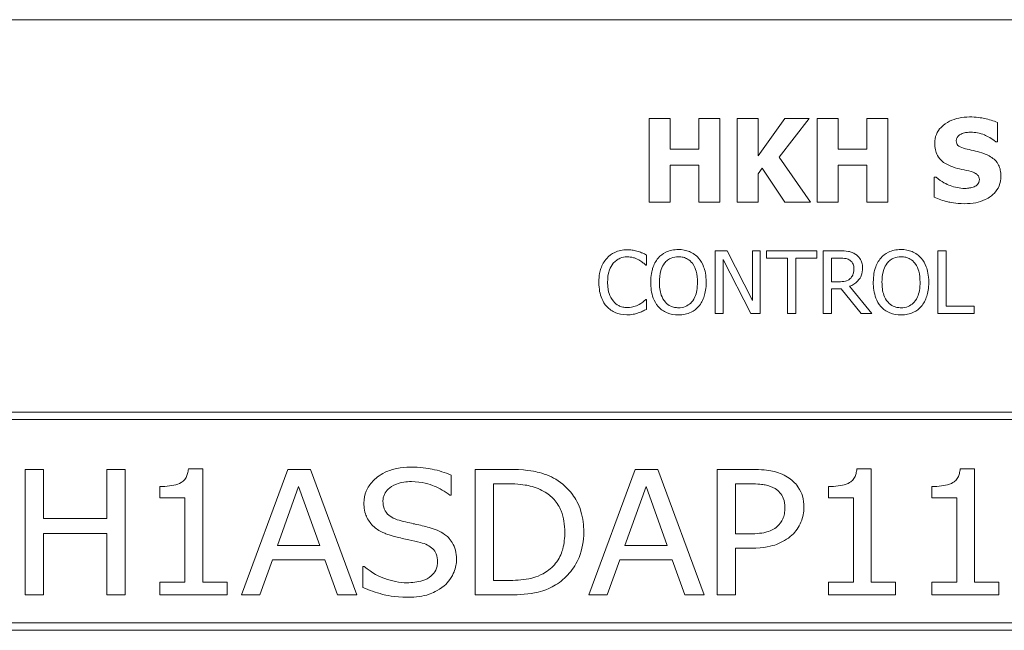
# Model space of a CAD drawing. Units: inches. Extents: x 0.5 to 49.8, y 0.5 to 38.3.
# Drawn here: x 5.9 to 9.1, y 4 to 6 of the extents above; entities that cross this region are included whole.
import ezdxf

# ---------------------------------------------------------------- set-up
doc = ezdxf.new("R2010")
doc.units = ezdxf.units.IN
doc.header["$LTSCALE"] = 4.571429
doc.header["$MEASUREMENT"] = 0
doc.layers.add('Visible (ANSI)', color=7, linetype='Continuous', lineweight=5)

msp = doc.modelspace()

# ---------------------------------------------------------------- linework, layer by layer
at = {"layer": 'Visible (ANSI)'}
for p, q in [((10.85714, 6), (2.85714, 6)), ((7.99485, 5.67659), (7.92594, 5.67659)), ((7.92594, 5.67659), (7.92594, 5.4023)), ((7.99485, 5.57612), (7.99485, 5.67659)), ((8.15733, 5.67659), (8.08842, 5.67659)), ((8.08842, 5.67659), (8.08842, 5.57612)), ((8.15733, 5.4023), (8.15733, 5.67659)), ((8.28313, 5.67659), (8.21423, 5.67659)), ((8.21423, 5.67659), (8.21423, 5.4023)), ((8.37116, 5.67659), (8.28313, 5.55412)), ((8.28313, 5.55412), (8.28313, 5.67659)), ((8.35271, 5.54923), (8.45051, 5.67659)), ((8.45051, 5.67659), (8.37116, 5.67659)), ((8.54586, 5.67659), (8.47696, 5.67659)), ((8.47696, 5.67659), (8.47696, 5.4023)), ((8.54586, 5.57612), (8.54586, 5.67659)), ((8.70834, 5.67659), (8.63944, 5.67659)), ((8.63944, 5.67659), (8.63944, 5.57612)), ((8.70834, 5.4023), (8.70834, 5.67659)), ((9.06843, 5.60035), (9.06843, 5.66303)), ((9.06243, 5.60035), (9.06843, 5.60035)), ((8.08842, 5.57612), (7.99485, 5.57612)), ((8.63944, 5.57612), (8.54586, 5.57612)), ((7.99485, 5.4023), (7.99485, 5.52389)), ((7.99485, 5.52389), (8.08842, 5.52389)), ((8.08842, 5.52389), (8.08842, 5.4023)), ((8.45451, 5.4023), (8.35271, 5.54923)), ((8.54586, 5.4023), (8.54586, 5.52389)), ((8.54586, 5.52389), (8.63944, 5.52389)), ((8.63944, 5.52389), (8.63944, 5.4023)), ((8.28313, 5.49499), (8.29669, 5.51366)), ((8.28313, 5.4023), (8.28313, 5.49499)), ((8.29669, 5.51366), (8.37116, 5.4023)), ((8.86082, 5.48388), (8.86082, 5.41853)), ((8.86705, 5.48388), (8.86082, 5.48388)), ((7.92594, 5.4023), (7.99485, 5.4023)), ((8.08842, 5.4023), (8.15733, 5.4023)), ((8.21423, 5.4023), (8.28313, 5.4023)), ((8.37116, 5.4023), (8.45451, 5.4023)), ((8.47696, 5.4023), (8.54586, 5.4023)), ((8.63944, 5.4023), (8.70834, 5.4023)), ((8.18181, 5.24285), (8.14296, 5.24285)), ((8.14296, 5.24285), (8.14296, 5.03714)), ((8.26466, 5.07998), (8.18181, 5.24285)), ((8.29016, 5.24285), (8.26466, 5.24285)), ((8.26466, 5.24285), (8.26466, 5.07998)), ((8.29016, 5.03714), (8.29016, 5.24285)), ((8.47621, 5.24285), (8.31084, 5.24285)), ((8.31084, 5.24285), (8.31084, 5.21852)), ((8.47621, 5.21852), (8.47621, 5.24285)), ((8.55006, 5.24285), (8.49705, 5.24285)), ((8.49705, 5.24285), (8.49705, 5.03714)), ((8.8728, 5.24285), (8.8728, 5.03714)), ((8.90014, 5.24285), (8.8728, 5.24285)), ((8.90014, 5.06148), (8.90014, 5.24285)), ((7.91724, 5.19618), (7.91724, 5.22918)), ((8.16847, 5.21451), (8.25949, 5.03714)), ((8.16847, 5.03714), (8.16847, 5.21451)), ((8.31084, 5.21852), (8.37985, 5.21852)), ((8.37985, 5.21852), (8.37985, 5.03714)), ((8.40719, 5.21852), (8.47621, 5.21852)), ((8.40719, 5.03714), (8.40719, 5.21852)), ((8.52439, 5.14183), (8.52439, 5.21918)), ((8.52439, 5.21918), (8.55156, 5.21918)), ((7.91508, 5.19618), (7.91724, 5.19618)), ((8.54839, 5.14183), (8.52439, 5.14183)), ((8.52439, 5.03714), (8.52439, 5.11899)), ((8.52439, 5.11899), (8.55573, 5.11899)), ((8.55573, 5.11899), (8.62074, 5.03714)), ((8.65625, 5.03714), (8.58307, 5.12666)), ((7.91724, 5.08382), (7.91524, 5.08382)), ((7.91724, 5.05114), (7.91724, 5.08382)), ((8.14296, 5.03714), (8.16847, 5.03714)), ((8.25949, 5.03714), (8.29016, 5.03714)), ((8.37985, 5.03714), (8.40719, 5.03714)), ((8.49705, 5.03714), (8.52439, 5.03714)), ((8.62074, 5.03714), (8.65625, 5.03714)), ((8.8728, 5.03714), (8.99199, 5.03714)), ((8.99199, 5.06148), (8.90014, 5.06148)), ((8.99199, 5.03714), (8.99199, 5.06148)), ((10.57143, 4.71429), (3.14286, 4.71429)), ((3.16714, 4.69), (10.54714, 4.69)), ((5.93996, 4.52714), (5.87995, 4.52714)), ((5.87995, 4.52714), (5.87995, 4.11571)), ((5.93996, 4.36577), (5.93996, 4.52714)), ((6.20769, 4.52714), (6.14768, 4.52714)), ((6.14768, 4.52714), (6.14768, 4.36577)), ((6.20769, 4.11571), (6.20769, 4.52714)), ((6.46208, 4.52848), (6.41507, 4.52848)), ((6.46208, 4.15772), (6.46208, 4.52848)), ((6.74115, 4.52714), (6.58911, 4.11571)), ((6.81516, 4.52714), (6.74115, 4.52714)), ((6.9672, 4.11571), (6.81516, 4.52714)), ((7.45831, 4.52714), (7.35562, 4.52714)), ((7.35562, 4.52714), (7.35562, 4.11571)), ((7.88008, 4.52714), (7.72804, 4.11571)), ((7.95409, 4.52714), (7.88008, 4.52714)), ((8.10613, 4.11571), (7.95409, 4.52714)), ((8.14881, 4.52714), (8.14881, 4.11571)), ((8.26216, 4.52714), (8.14881, 4.52714)), ((8.65392, 4.52848), (8.60691, 4.52848)), ((8.65392, 4.15772), (8.65392, 4.52848)), ((8.99267, 4.52848), (8.94566, 4.52848)), ((8.99267, 4.15772), (8.99267, 4.52848)), ((7.27694, 4.44246), (7.27694, 4.50781)), ((6.32205, 4.47113), (6.32205, 4.43345)), ((6.70747, 4.27742), (6.77682, 4.47113)), ((6.77682, 4.47113), (6.8465, 4.27742)), ((7.41564, 4.4798), (7.46131, 4.4798)), ((7.41564, 4.16306), (7.41564, 4.4798)), ((7.8464, 4.27742), (7.91575, 4.47113)), ((7.91575, 4.47113), (7.98543, 4.27742)), ((8.20882, 4.4798), (8.2585, 4.4798)), ((8.20882, 4.31576), (8.20882, 4.4798)), ((8.51389, 4.47113), (8.51389, 4.43345)), ((8.85263, 4.47113), (8.85263, 4.43345)), ((6.32205, 4.43345), (6.40373, 4.43345)), ((6.40373, 4.43345), (6.40373, 4.15772)), ((7.27227, 4.44246), (7.27694, 4.44246)), ((8.51389, 4.43345), (8.59558, 4.43345)), ((8.59558, 4.43345), (8.59558, 4.15772)), ((8.85263, 4.43345), (8.93432, 4.43345)), ((8.93432, 4.43345), (8.93432, 4.15772)), ((6.14768, 4.36577), (5.93996, 4.36577)), ((5.93996, 4.11571), (5.93996, 4.31709)), ((5.93996, 4.31709), (6.14768, 4.31709)), ((6.14768, 4.31709), (6.14768, 4.11571)), ((8.24983, 4.31576), (8.20882, 4.31576)), ((6.8465, 4.27742), (6.70747, 4.27742)), ((7.98543, 4.27742), (7.8464, 4.27742)), ((8.20882, 4.11571), (8.20882, 4.26908)), ((8.20882, 4.26908), (8.25983, 4.26908)), ((6.64979, 4.11571), (6.6908, 4.23074)), ((6.6908, 4.23074), (6.86284, 4.23074)), ((6.86284, 4.23074), (6.90385, 4.11571)), ((7.78872, 4.11571), (7.82973, 4.23074)), ((7.82973, 4.23074), (8.00177, 4.23074)), ((8.00177, 4.23074), (8.04278, 4.11571)), ((6.98754, 4.20907), (6.98754, 4.14039)), ((6.99187, 4.20907), (6.98754, 4.20907)), ((6.40373, 4.15772), (6.32205, 4.15772)), ((6.32205, 4.15772), (6.32205, 4.11571)), ((6.5421, 4.15772), (6.46208, 4.15772)), ((6.5421, 4.11571), (6.5421, 4.15772)), ((7.46131, 4.16306), (7.41564, 4.16306)), ((8.59558, 4.15772), (8.51389, 4.15772)), ((8.51389, 4.15772), (8.51389, 4.11571)), ((8.73394, 4.15772), (8.65392, 4.15772)), ((8.73394, 4.11571), (8.73394, 4.15772)), ((8.85263, 4.15772), (8.85263, 4.11571)), ((8.93432, 4.15772), (8.85263, 4.15772)), ((9.07269, 4.15772), (8.99267, 4.15772)), ((9.07269, 4.11571), (9.07269, 4.15772)), ((5.87995, 4.11571), (5.93996, 4.11571)), ((6.14768, 4.11571), (6.20769, 4.11571)), ((6.32205, 4.11571), (6.5421, 4.11571)), ((6.58911, 4.11571), (6.64979, 4.11571)), ((6.90385, 4.11571), (6.9672, 4.11571)), ((7.35562, 4.11571), (7.45965, 4.11571)), ((7.72804, 4.11571), (7.78872, 4.11571)), ((8.04278, 4.11571), (8.10613, 4.11571)), ((8.14881, 4.11571), (8.20882, 4.11571)), ((8.51389, 4.11571), (8.73394, 4.11571)), ((8.85263, 4.11571), (9.07269, 4.11571)), ((10.54714, 4.02429), (3.16714, 4.02429)), ((3.14286, 4), (10.57143, 4))]:
    msp.add_line(p, q, dxfattribs=at)
for points, knots in [([(8.97641, 5.68148), (8.96459, 5.68148), (8.95274, 5.68043), (8.93064, 5.67567), (8.92045, 5.67221), (8.90153, 5.66263), (8.89144, 5.65595), (8.87663, 5.64062), (8.87149, 5.63308), (8.86407, 5.6152), (8.86238, 5.60535), (8.86238, 5.59524)], [-0.096014465, -0.096014465, -0.096014465, -0.096014465, -0.073214519, -0.073214519, -0.052377667, -0.052377667, -0.032272621, -0.032272621, -0.016850986, -0.016850986, 0, 0, 0, 0]), ([(9.06843, 5.66303), (9.05463, 5.66913), (9.03985, 5.67343), (9.01522, 5.67852), (8.99814, 5.68148), (8.97641, 5.68148)], [-0.090435764, -0.090435764, -0.090435764, -0.090435764, -0.036234465, -0.036234465, 0, 0, 0, 0]), ([(8.93284, 5.60368), (8.93284, 5.60506), (8.93297, 5.60642), (8.93352, 5.6091), (8.93393, 5.61039), (8.93494, 5.61271), (8.93623, 5.61539), (8.94196, 5.62141), (8.94506, 5.62365), (8.94862, 5.62524)], [-0.030896208, -0.030896208, -0.030896208, -0.030896208, -0.022315655, -0.022315655, -0.013862307, -0.013862307, -0.006500237, -0.006500237, 0, 0, 0, 0]), ([(8.94862, 5.62524), (8.95344, 5.62738), (8.95856, 5.62916), (8.96667, 5.63069), (8.97181, 5.63147), (8.97996, 5.63147)], [-0.037584801, -0.037584801, -0.037584801, -0.037584801, -0.013593144, -0.013593144, 0, 0, 0, 0]), ([(8.97996, 5.63147), (8.99559, 5.63147), (9.01062, 5.62838), (9.03505, 5.61839), (9.04947, 5.61143), (9.06243, 5.60035)], [-0.069644777, -0.069644777, -0.069644777, -0.069644777, -0.028416305, -0.028416305, 0, 0, 0, 0]), ([(8.86238, 5.59524), (8.86238, 5.58807), (8.86304, 5.58087), (8.86605, 5.56749), (8.86823, 5.56135), (8.87617, 5.54641), (8.88219, 5.5402), (8.89759, 5.52762), (8.90972, 5.52186), (8.92173, 5.51766)], [-0.048796621, -0.048796621, -0.048796621, -0.048796621, -0.040582856, -0.040582856, -0.033086689, -0.033086689, -0.02119573, -0.02119573, 0, 0, 0, 0]), ([(8.96907, 5.5759), (8.96104, 5.57774), (8.95261, 5.58013), (8.94256, 5.58502), (8.94032, 5.58671), (8.93685, 5.59021), (8.93544, 5.59231), (8.93331, 5.59756), (8.93284, 5.60061), (8.93284, 5.60368)], [-0.019939192, -0.019939192, -0.019939192, -0.019939192, -0.013349828, -0.013349828, -0.009431336, -0.009431336, -0.005131705, -0.005131705, 0, 0, 0, 0]), ([(9.02308, 5.56167), (9.01414, 5.56479), (9.00485, 5.56762), (8.98679, 5.57186), (8.97793, 5.5739), (8.96907, 5.5759)], [-0.030931888, -0.030931888, -0.030931888, -0.030931888, -0.01514409, -0.01514409, 0, 0, 0, 0]), ([(9.07932, 5.4881), (9.07932, 5.49456), (9.07878, 5.50106), (9.07629, 5.51304), (9.0745, 5.51853), (9.06951, 5.52854), (9.06522, 5.5355), (9.04711, 5.55121), (9.03513, 5.55725), (9.02308, 5.56167)], [-0.081846224, -0.081846224, -0.081846224, -0.081846224, -0.059713945, -0.059713945, -0.039901178, -0.039901178, -0.021392499, -0.021392499, 0, 0, 0, 0]), ([(8.92173, 5.51766), (8.93147, 5.51426), (8.94151, 5.5116), (8.96165, 5.50752), (8.97164, 5.50522), (8.98152, 5.50255)], [-0.034268119, -0.034268119, -0.034268119, -0.034268119, -0.017060331, -0.017060331, 0, 0, 0, 0]), ([(8.98152, 5.50255), (8.98652, 5.50125), (8.9913, 5.49935), (8.99723, 5.49579), (9.00043, 5.49383), (9.00485, 5.48929), (9.00628, 5.48718), (9.00839, 5.48208), (9.00886, 5.47923), (9.00886, 5.47632)], [-0.033815726, -0.033815726, -0.033815726, -0.033815726, -0.015408109, -0.015408109, -0.009183033, -0.009183033, -0.004855427, -0.004855427, 0, 0, 0, 0]), ([(8.96063, 5.44743), (8.94409, 5.44743), (8.92795, 5.45098), (8.9022, 5.4608), (8.8853, 5.46837), (8.86705, 5.48388)], [-0.099803594, -0.099803594, -0.099803594, -0.099803594, -0.039924788, -0.039924788, 0, 0, 0, 0]), ([(8.9604, 5.39741), (8.97267, 5.39741), (8.9851, 5.39835), (9.00776, 5.40276), (9.01815, 5.40593), (9.04164, 5.41702), (9.05087, 5.42475), (9.06387, 5.43809), (9.06939, 5.44623), (9.0775, 5.46585), (9.07932, 5.47686), (9.07932, 5.4881)], [-0.071706653, -0.071706653, -0.071706653, -0.071706653, -0.060053785, -0.060053785, -0.049784886, -0.049784886, -0.035393369, -0.035393369, -0.018739042, -0.018739042, 0, 0, 0, 0]), ([(9.00886, 5.47632), (9.00886, 5.47324), (9.00843, 5.47016), (9.00616, 5.46425), (9.00453, 5.4622), (8.99974, 5.45719), (8.99599, 5.45462), (8.99174, 5.45276)], [-0.015192886, -0.015192886, -0.015192886, -0.015192886, -0.0115632, -0.0115632, -0.007719054, -0.007719054, 0, 0, 0, 0]), ([(8.99174, 5.45276), (8.98735, 5.45073), (8.98179, 5.44952), (8.97395, 5.44844), (8.96661, 5.44743), (8.96063, 5.44743)], [-0.033285909, -0.033285909, -0.033285909, -0.033285909, -0.009967877, -0.009967877, 0, 0, 0, 0]), ([(8.86082, 5.41853), (8.87511, 5.41232), (8.88997, 5.4074), (8.91174, 5.40181), (8.92949, 5.39741), (8.9604, 5.39741)], [-0.16776683, -0.16776683, -0.16776683, -0.16776683, -0.05152083, -0.05152083, 0, 0, 0, 0]), ([(7.85373, 5.24652), (7.84648, 5.24652), (7.83925, 5.24586), (7.8255, 5.24294), (7.81912, 5.24081), (7.80295, 5.23307), (7.79428, 5.22648), (7.78688, 5.21818)], [-0.042001192, -0.042001192, -0.042001192, -0.042001192, -0.029891358, -0.029891358, -0.018520645, -0.018520645, 0, 0, 0, 0]), ([(7.88991, 5.24119), (7.88445, 5.24285), (7.87878, 5.24409), (7.87028, 5.2455), (7.8636, 5.24652), (7.85373, 5.24652)], [-0.04866444, -0.04866444, -0.04866444, -0.04866444, -0.016448604, -0.016448604, 0, 0, 0, 0]), ([(7.91724, 5.22918), (7.91274, 5.2316), (7.90816, 5.23386), (7.90111, 5.237), (7.89614, 5.23916), (7.88991, 5.24119)], [-0.032304359, -0.032304359, -0.032304359, -0.032304359, -0.010927573, -0.010927573, 0, 0, 0, 0]), ([(8.02194, 5.24719), (8.01455, 5.24719), (8.00718, 5.24651), (7.99317, 5.24349), (7.98667, 5.24129), (7.97096, 5.23362), (7.96273, 5.2273), (7.95575, 5.21935)], [-0.04135962, -0.04135962, -0.04135962, -0.04135962, -0.029132452, -0.029132452, -0.017636589, -0.017636589, 0, 0, 0, 0]), ([(8.08828, 5.21935), (8.08426, 5.22389), (8.07976, 5.22792), (8.06869, 5.23575), (8.06281, 5.2386), (8.04693, 5.24521), (8.03453, 5.24719), (8.02194, 5.24719)], [-0.03488862, -0.03488862, -0.03488862, -0.03488862, -0.028661108, -0.028661108, -0.0209848, -0.0209848, 0, 0, 0, 0]), ([(8.6024, 5.23202), (8.59889, 5.23429), (8.59519, 5.23622), (8.58753, 5.23923), (8.58365, 5.24029), (8.56989, 5.24251), (8.55994, 5.24285), (8.55006, 5.24285)], [-0.03019676, -0.03019676, -0.03019676, -0.03019676, -0.023224087, -0.023224087, -0.016475515, -0.016475515, 0, 0, 0, 0]), ([(8.62574, 5.18701), (8.62574, 5.19276), (8.62515, 5.19859), (8.6225, 5.20808), (8.6207, 5.21265), (8.61327, 5.22348), (8.60828, 5.22822), (8.6024, 5.23202)], [-0.036255538, -0.036255538, -0.036255538, -0.036255538, -0.021900586, -0.021900586, -0.01167159, -0.01167159, 0, 0, 0, 0]), ([(8.75177, 5.24719), (8.74439, 5.24719), (8.73702, 5.24651), (8.72301, 5.24349), (8.7165, 5.24129), (8.7008, 5.23362), (8.69257, 5.2273), (8.68559, 5.21935)], [-0.04135962, -0.04135962, -0.04135962, -0.04135962, -0.029132452, -0.029132452, -0.017636589, -0.017636589, 0, 0, 0, 0]), ([(8.81812, 5.21935), (8.81409, 5.22389), (8.8096, 5.22792), (8.79853, 5.23575), (8.79264, 5.2386), (8.77677, 5.24521), (8.76436, 5.24719), (8.75177, 5.24719)], [-0.03488862, -0.03488862, -0.03488862, -0.03488862, -0.028661108, -0.028661108, -0.0209848, -0.0209848, 0, 0, 0, 0]), ([(7.78688, 5.21818), (7.77826, 5.20841), (7.77203, 5.19717), (7.76523, 5.17738), (7.76121, 5.16315), (7.76121, 5.13983)], [-0.10309234, -0.10309234, -0.10309234, -0.10309234, -0.03886945, -0.03886945, 0, 0, 0, 0]), ([(7.78972, 5.13983), (7.78972, 5.15208), (7.7911, 5.16664), (7.79911, 5.18851), (7.8029, 5.19576), (7.80805, 5.20201)], [-0.038840841, -0.038840841, -0.038840841, -0.038840841, -0.013500825, -0.013500825, 0, 0, 0, 0]), ([(7.80805, 5.20201), (7.81116, 5.20565), (7.81463, 5.20893), (7.82226, 5.21455), (7.82633, 5.21684), (7.83795, 5.2217), (7.84561, 5.22318), (7.85356, 5.22318)], [-0.028926216, -0.028926216, -0.028926216, -0.028926216, -0.021008579, -0.021008579, -0.013253021, -0.013253021, 0, 0, 0, 0]), ([(7.85356, 5.22318), (7.86067, 5.22318), (7.868, 5.22246), (7.87812, 5.21945), (7.88456, 5.21741), (7.89191, 5.21335)], [-0.042907663, -0.042907663, -0.042907663, -0.042907663, -0.013986025, -0.013986025, 0, 0, 0, 0]), ([(7.89191, 5.21335), (7.89668, 5.21072), (7.90153, 5.20765), (7.90891, 5.20157), (7.91204, 5.19893), (7.91508, 5.19618)], [-0.01593267, -0.01593267, -0.01593267, -0.01593267, -0.006831727, -0.006831727, 0, 0, 0, 0]), ([(7.95575, 5.21935), (7.94742, 5.20937), (7.94153, 5.19786), (7.93501, 5.17789), (7.93108, 5.16335), (7.93108, 5.14)], [-0.10205845, -0.10205845, -0.10205845, -0.10205845, -0.03892826, -0.03892826, 0, 0, 0, 0]), ([(7.95959, 5.14), (7.95959, 5.15074), (7.96052, 5.16628), (7.9681, 5.18877), (7.97158, 5.19595), (7.97643, 5.20218)], [-0.039575452, -0.039575452, -0.039575452, -0.039575452, -0.013143274, -0.013143274, 0, 0, 0, 0]), ([(7.97643, 5.20218), (7.97936, 5.20597), (7.98268, 5.20944), (7.99073, 5.21578), (7.99476, 5.21785), (8.00565, 5.22233), (8.01389, 5.22352), (8.0221, 5.22352)], [-0.024837842, -0.024837842, -0.024837842, -0.024837842, -0.01962553, -0.01962553, -0.013697271, -0.013697271, 0, 0, 0, 0]), ([(8.0221, 5.22352), (8.02746, 5.22352), (8.0328, 5.22296), (8.04287, 5.22046), (8.04757, 5.21863), (8.0581, 5.21256), (8.06328, 5.20783), (8.06761, 5.20218)], [-0.029215008, -0.029215008, -0.029215008, -0.029215008, -0.020256094, -0.020256094, -0.011874697, -0.011874697, 0, 0, 0, 0]), ([(8.06761, 5.20218), (8.07488, 5.19279), (8.07835, 5.18209), (8.08329, 5.16448), (8.08445, 5.15204), (8.08445, 5.14)], [-0.030455703, -0.030455703, -0.030455703, -0.030455703, -0.020078823, -0.020078823, 0, 0, 0, 0]), ([(8.11296, 5.14), (8.11296, 5.16327), (8.10895, 5.17934), (8.10079, 5.20115), (8.09549, 5.21091), (8.08828, 5.21935)], [-0.038817774, -0.038817774, -0.038817774, -0.038817774, -0.018493644, -0.018493644, 0, 0, 0, 0]), ([(8.55156, 5.21918), (8.55616, 5.21918), (8.56467, 5.21899), (8.57621, 5.21634), (8.58043, 5.21468), (8.58423, 5.21218)], [-0.019740282, -0.019740282, -0.019740282, -0.019740282, -0.007587224, -0.007587224, 0, 0, 0, 0]), ([(8.58423, 5.21218), (8.58655, 5.21062), (8.58863, 5.20878), (8.59245, 5.20414), (8.5937, 5.20171), (8.59648, 5.19498), (8.59724, 5.18992), (8.59724, 5.18484)], [-0.015305968, -0.015305968, -0.015305968, -0.015305968, -0.012132186, -0.012132186, -0.008466814, -0.008466814, 0, 0, 0, 0]), ([(8.68559, 5.21935), (8.67726, 5.20937), (8.67137, 5.19786), (8.66485, 5.17789), (8.66092, 5.16335), (8.66092, 5.14)], [-0.10205845, -0.10205845, -0.10205845, -0.10205845, -0.03892826, -0.03892826, 0, 0, 0, 0]), ([(8.68942, 5.14), (8.68942, 5.15074), (8.69036, 5.16628), (8.69794, 5.18877), (8.70142, 5.19595), (8.70626, 5.20218)], [-0.039575452, -0.039575452, -0.039575452, -0.039575452, -0.013143274, -0.013143274, 0, 0, 0, 0]), ([(8.70626, 5.20218), (8.70919, 5.20597), (8.71251, 5.20944), (8.72057, 5.21578), (8.72459, 5.21785), (8.73549, 5.22233), (8.74372, 5.22352), (8.75194, 5.22352)], [-0.024837842, -0.024837842, -0.024837842, -0.024837842, -0.01962553, -0.01962553, -0.013697271, -0.013697271, 0, 0, 0, 0]), ([(8.75194, 5.22352), (8.7573, 5.22352), (8.76264, 5.22296), (8.77271, 5.22046), (8.7774, 5.21863), (8.78793, 5.21256), (8.79312, 5.20783), (8.79745, 5.20218)], [-0.029215008, -0.029215008, -0.029215008, -0.029215008, -0.020256094, -0.020256094, -0.011874697, -0.011874697, 0, 0, 0, 0]), ([(8.79745, 5.20218), (8.80472, 5.19279), (8.80819, 5.18209), (8.81312, 5.16448), (8.81429, 5.15204), (8.81429, 5.14)], [-0.030455703, -0.030455703, -0.030455703, -0.030455703, -0.020078823, -0.020078823, 0, 0, 0, 0]), ([(8.84279, 5.14), (8.84279, 5.16327), (8.83879, 5.17934), (8.83063, 5.20115), (8.82532, 5.21091), (8.81812, 5.21935)], [-0.038817774, -0.038817774, -0.038817774, -0.038817774, -0.018493644, -0.018493644, 0, 0, 0, 0]), ([(8.58307, 5.12666), (8.58814, 5.12855), (8.59301, 5.13092), (8.6019, 5.13662), (8.60586, 5.13986), (8.61643, 5.15091), (8.61967, 5.15784), (8.62443, 5.16954), (8.62574, 5.17824), (8.62574, 5.18701)], [-0.02775245, -0.02775245, -0.02775245, -0.02775245, -0.024316898, -0.024316898, -0.021049142, -0.021049142, -0.014613255, -0.014613255, 0, 0, 0, 0]), ([(8.59724, 5.18484), (8.59724, 5.18098), (8.59696, 5.17707), (8.59557, 5.16945), (8.59456, 5.16625), (8.59149, 5.15933), (8.5889, 5.15565), (8.58557, 5.1525)], [-0.017568025, -0.017568025, -0.017568025, -0.017568025, -0.012621985, -0.012621985, -0.007646294, -0.007646294, 0, 0, 0, 0]), ([(7.76121, 5.13983), (7.76121, 5.11769), (7.76487, 5.10066), (7.77457, 5.07714), (7.77993, 5.06817), (7.78705, 5.06048)], [-0.042404476, -0.042404476, -0.042404476, -0.042404476, -0.017475419, -0.017475419, 0, 0, 0, 0]), ([(7.80872, 5.07765), (7.80237, 5.08519), (7.79792, 5.09406), (7.79301, 5.10876), (7.78972, 5.12013), (7.78972, 5.13983)], [-0.090129171, -0.090129171, -0.090129171, -0.090129171, -0.032831292, -0.032831292, 0, 0, 0, 0]), ([(7.93108, 5.14), (7.93108, 5.12246), (7.93336, 5.10479), (7.94335, 5.07833), (7.94855, 5.06894), (7.95559, 5.06081)], [-0.047152854, -0.047152854, -0.047152854, -0.047152854, -0.017924149, -0.017924149, 0, 0, 0, 0]), ([(8.0221, 5.05648), (8.01758, 5.05648), (8.01307, 5.05688), (8.00448, 5.05867), (8.00046, 5.05998), (7.99001, 5.06489), (7.98432, 5.06924), (7.97284, 5.08189), (7.96867, 5.08994), (7.96113, 5.11103), (7.95959, 5.1259), (7.95959, 5.14)], [-0.059817151, -0.059817151, -0.059817151, -0.059817151, -0.053465533, -0.053465533, -0.047490962, -0.047490962, -0.037259523, -0.037259523, -0.023494231, -0.023494231, 0, 0, 0, 0]), ([(8.08445, 5.14), (8.08445, 5.13116), (8.08385, 5.12214), (8.08095, 5.10601), (8.07889, 5.09864), (8.07134, 5.08187), (8.06608, 5.07583), (8.05729, 5.0672), (8.05165, 5.0634), (8.03788, 5.05774), (8.03006, 5.05648), (8.0221, 5.05648)], [-0.047419682, -0.047419682, -0.047419682, -0.047419682, -0.040076812, -0.040076812, -0.033804747, -0.033804747, -0.024801096, -0.024801096, -0.013266755, -0.013266755, 0, 0, 0, 0]), ([(8.08828, 5.06081), (8.0924, 5.0655), (8.0959, 5.07064), (8.10207, 5.08205), (8.10461, 5.08831), (8.10994, 5.10536), (8.11296, 5.12009), (8.11296, 5.14)], [-0.071853083, -0.071853083, -0.071853083, -0.071853083, -0.053254984, -0.053254984, -0.033188441, -0.033188441, 0, 0, 0, 0]), ([(8.58557, 5.1525), (8.58342, 5.15035), (8.58101, 5.14855), (8.57449, 5.14503), (8.57106, 5.14423), (8.56274, 5.14239), (8.55546, 5.14183), (8.54839, 5.14183)], [-0.015855561, -0.015855561, -0.015855561, -0.015855561, -0.014181661, -0.014181661, -0.011775017, -0.011775017, 0, 0, 0, 0]), ([(8.66092, 5.14), (8.66092, 5.12246), (8.66319, 5.10479), (8.67318, 5.07833), (8.67838, 5.06894), (8.68542, 5.06081)], [-0.047152854, -0.047152854, -0.047152854, -0.047152854, -0.017924149, -0.017924149, 0, 0, 0, 0]), ([(8.75194, 5.05648), (8.74742, 5.05648), (8.74291, 5.05688), (8.73431, 5.05867), (8.73029, 5.05998), (8.71984, 5.06489), (8.71416, 5.06924), (8.70267, 5.08189), (8.69851, 5.08994), (8.69097, 5.11103), (8.68942, 5.1259), (8.68942, 5.14)], [-0.059817151, -0.059817151, -0.059817151, -0.059817151, -0.053465533, -0.053465533, -0.047490962, -0.047490962, -0.037259523, -0.037259523, -0.023494231, -0.023494231, 0, 0, 0, 0]), ([(8.81429, 5.14), (8.81429, 5.13116), (8.81368, 5.12214), (8.81079, 5.10601), (8.80872, 5.09864), (8.80117, 5.08187), (8.79592, 5.07583), (8.78712, 5.0672), (8.78148, 5.0634), (8.76772, 5.05774), (8.7599, 5.05648), (8.75194, 5.05648)], [-0.047419682, -0.047419682, -0.047419682, -0.047419682, -0.040076812, -0.040076812, -0.033804747, -0.033804747, -0.024801096, -0.024801096, -0.013266755, -0.013266755, 0, 0, 0, 0]), ([(8.81812, 5.06081), (8.82224, 5.0655), (8.82574, 5.07064), (8.83191, 5.08205), (8.83445, 5.08831), (8.83978, 5.10536), (8.84279, 5.12009), (8.84279, 5.14)], [-0.071853083, -0.071853083, -0.071853083, -0.071853083, -0.053254984, -0.053254984, -0.033188441, -0.033188441, 0, 0, 0, 0]), ([(7.85356, 5.05714), (7.84884, 5.05714), (7.84417, 5.05766), (7.83419, 5.06), (7.82977, 5.06183), (7.81959, 5.06699), (7.81372, 5.07178), (7.80872, 5.07765)], [-0.024292462, -0.024292462, -0.024292462, -0.024292462, -0.019017148, -0.019017148, -0.012845055, -0.012845055, 0, 0, 0, 0]), ([(7.91524, 5.08382), (7.91267, 5.08125), (7.90929, 5.07841), (7.90492, 5.07489), (7.90075, 5.07156), (7.89341, 5.06731)], [-0.039415355, -0.039415355, -0.039415355, -0.039415355, -0.014142728, -0.014142728, 0, 0, 0, 0]), ([(7.78705, 5.06048), (7.7911, 5.05604), (7.79559, 5.05209), (7.80546, 5.04525), (7.81073, 5.04245), (7.82492, 5.03679), (7.83698, 5.03347), (7.85323, 5.03347)], [-0.062170757, -0.062170757, -0.062170757, -0.062170757, -0.044610451, -0.044610451, -0.027084052, -0.027084052, 0, 0, 0, 0]), ([(7.85323, 5.03347), (7.86015, 5.03347), (7.86736, 5.03382), (7.87888, 5.03608), (7.88444, 5.03765), (7.88991, 5.03947)], [-0.019570696, -0.019570696, -0.019570696, -0.019570696, -0.009594242, -0.009594242, 0, 0, 0, 0]), ([(7.89341, 5.06731), (7.88778, 5.0642), (7.88166, 5.06185), (7.87239, 5.05917), (7.86494, 5.05714), (7.85356, 5.05714)], [-0.056774436, -0.056774436, -0.056774436, -0.056774436, -0.01896446, -0.01896446, 0, 0, 0, 0]), ([(7.88991, 5.03947), (7.89473, 5.04099), (7.89985, 5.04284), (7.90867, 5.04713), (7.91295, 5.04915), (7.91724, 5.05114)], [-0.016333346, -0.016333346, -0.016333346, -0.016333346, -0.007892903, -0.007892903, 0, 0, 0, 0]), ([(7.95559, 5.06081), (7.95963, 5.05621), (7.96412, 5.05209), (7.97385, 5.04508), (7.97908, 5.04212), (7.99666, 5.03479), (8.00922, 5.03281), (8.02194, 5.03281)], [-0.042740665, -0.042740665, -0.042740665, -0.042740665, -0.031735969, -0.031735969, -0.021202738, -0.021202738, 0, 0, 0, 0]), ([(8.02194, 5.03281), (8.02928, 5.03281), (8.03659, 5.03348), (8.05048, 5.03644), (8.05717, 5.03864), (8.07297, 5.04631), (8.08122, 5.05282), (8.08828, 5.06081)], [-0.041596612, -0.041596612, -0.041596612, -0.041596612, -0.029289748, -0.029289748, -0.017786242, -0.017786242, 0, 0, 0, 0]), ([(8.68542, 5.06081), (8.68947, 5.05621), (8.69396, 5.05209), (8.70369, 5.04508), (8.70892, 5.04212), (8.72649, 5.03479), (8.73905, 5.03281), (8.75177, 5.03281)], [-0.042740665, -0.042740665, -0.042740665, -0.042740665, -0.031735969, -0.031735969, -0.021202738, -0.021202738, 0, 0, 0, 0]), ([(8.75177, 5.03281), (8.75911, 5.03281), (8.76642, 5.03348), (8.78031, 5.03644), (8.787, 5.03864), (8.80281, 5.04631), (8.81105, 5.05282), (8.81812, 5.06081)], [-0.041596612, -0.041596612, -0.041596612, -0.041596612, -0.029289748, -0.029289748, -0.017786242, -0.017786242, 0, 0, 0, 0]), ([(6.41507, 4.52848), (6.41467, 4.52341), (6.41389, 4.51832), (6.41146, 4.50908), (6.4099, 4.50485), (6.40521, 4.49602), (6.40188, 4.49172), (6.39494, 4.48579), (6.38984, 4.48206), (6.3645, 4.47313), (6.34397, 4.47113), (6.32205, 4.47113)], [-0.15194855, -0.15194855, -0.15194855, -0.15194855, -0.12055813, -0.12055813, -0.09290637, -0.09290637, -0.05880582, -0.05880582, -0.03654409, -0.03654409, 0, 0, 0, 0]), ([(7.14257, 4.53448), (7.12781, 4.53448), (7.11299, 4.53322), (7.08534, 4.5275), (7.07256, 4.52335), (7.04071, 4.50795), (7.02751, 4.49625), (7.0107, 4.47864), (7.00345, 4.46806), (6.99323, 4.44355), (6.99087, 4.43037), (6.99087, 4.41678)], [-0.0876822, -0.0876822, -0.0876822, -0.0876822, -0.074897628, -0.074897628, -0.063233862, -0.063233862, -0.044260801, -0.044260801, -0.022651194, -0.022651194, 0, 0, 0, 0]), ([(7.27694, 4.50781), (7.25695, 4.51687), (7.23593, 4.5233), (7.19962, 4.53063), (7.17551, 4.53448), (7.14257, 4.53448)], [-0.13469033, -0.13469033, -0.13469033, -0.13469033, -0.05490526, -0.05490526, 0, 0, 0, 0]), ([(7.62002, 4.49447), (7.60123, 4.50584), (7.57967, 4.51338), (7.54678, 4.52123), (7.51904, 4.52714), (7.45831, 4.52714)], [-0.28814305, -0.28814305, -0.28814305, -0.28814305, -0.10122653, -0.10122653, 0, 0, 0, 0]), ([(8.37986, 4.50147), (8.36474, 4.51116), (8.34791, 4.5174), (8.31611, 4.52418), (8.29502, 4.52714), (8.26216, 4.52714)], [-0.12228683, -0.12228683, -0.12228683, -0.12228683, -0.054764, -0.054764, 0, 0, 0, 0]), ([(8.60691, 4.52848), (8.60651, 4.52341), (8.60573, 4.51832), (8.6033, 4.50908), (8.60174, 4.50485), (8.59705, 4.49602), (8.59372, 4.49172), (8.58678, 4.48579), (8.58168, 4.48206), (8.55634, 4.47313), (8.53581, 4.47113), (8.51389, 4.47113)], [-0.15194855, -0.15194855, -0.15194855, -0.15194855, -0.12055813, -0.12055813, -0.09290637, -0.09290637, -0.05880582, -0.05880582, -0.03654409, -0.03654409, 0, 0, 0, 0]), ([(8.94566, 4.52848), (8.94525, 4.52341), (8.94448, 4.51832), (8.94204, 4.50908), (8.94048, 4.50485), (8.93579, 4.49602), (8.93246, 4.49172), (8.92552, 4.48579), (8.92043, 4.48206), (8.89508, 4.47313), (8.87456, 4.47113), (8.85263, 4.47113)], [-0.15194855, -0.15194855, -0.15194855, -0.15194855, -0.12055813, -0.12055813, -0.09290637, -0.09290637, -0.05880582, -0.05880582, -0.03654409, -0.03654409, 0, 0, 0, 0]), ([(7.7117, 4.3211), (7.7117, 4.34416), (7.70904, 4.36729), (7.69493, 4.41429), (7.68426, 4.43194), (7.65995, 4.46511), (7.64151, 4.4815), (7.62002, 4.49447)], [-0.09225189, -0.09225189, -0.09225189, -0.09225189, -0.068551528, -0.068551528, -0.041845923, -0.041845923, 0, 0, 0, 0]), ([(8.43354, 4.40311), (8.43354, 4.41562), (8.43213, 4.4282), (8.42625, 4.44804), (8.42215, 4.45856), (8.40467, 4.48294), (8.39318, 4.49323), (8.37986, 4.50147)], [-0.086561079, -0.086561079, -0.086561079, -0.086561079, -0.050012047, -0.050012047, -0.026103498, -0.026103498, 0, 0, 0, 0]), ([(7.05322, 4.42245), (7.05322, 4.42639), (7.05358, 4.43031), (7.05512, 4.43788), (7.05626, 4.44146), (7.06081, 4.45161), (7.06516, 4.45741), (7.07611, 4.46769), (7.08496, 4.47416), (7.11317, 4.48504), (7.13008, 4.48713), (7.14657, 4.48713)], [-0.095218516, -0.095218516, -0.095218516, -0.095218516, -0.083478808, -0.083478808, -0.07222313, -0.07222313, -0.050349094, -0.050349094, -0.027489368, -0.027489368, 0, 0, 0, 0]), ([(7.14657, 4.48713), (7.18174, 4.48713), (7.20689, 4.4781), (7.23915, 4.4648), (7.25726, 4.45512), (7.27227, 4.44246)], [-0.05824288, -0.05824288, -0.05824288, -0.05824288, -0.032730574, -0.032730574, 0, 0, 0, 0]), ([(7.46131, 4.4798), (7.49726, 4.4798), (7.518, 4.47638), (7.54734, 4.47012), (7.56448, 4.4639), (7.58067, 4.45513)], [-0.050011878, -0.050011878, -0.050011878, -0.050011878, -0.030696435, -0.030696435, 0, 0, 0, 0]), ([(8.2585, 4.4798), (8.28294, 4.4798), (8.29763, 4.47789), (8.31819, 4.47384), (8.32903, 4.47006), (8.33885, 4.46413)], [-0.03493763, -0.03493763, -0.03493763, -0.03493763, -0.019124005, -0.019124005, 0, 0, 0, 0]), ([(8.33885, 4.46413), (8.3449, 4.46043), (8.35037, 4.45597), (8.35951, 4.4454), (8.36299, 4.43961), (8.36964, 4.42318), (8.37119, 4.41231), (8.37119, 4.40145)], [-0.041301429, -0.041301429, -0.041301429, -0.041301429, -0.02952462, -0.02952462, -0.018099634, -0.018099634, 0, 0, 0, 0]), ([(7.58067, 4.45513), (7.59354, 4.44794), (7.60503, 4.43896), (7.62448, 4.4169), (7.63197, 4.4044), (7.64616, 4.36899), (7.64936, 4.34522), (7.64936, 4.32176)], [-0.088084671, -0.088084671, -0.088084671, -0.088084671, -0.063540652, -0.063540652, -0.039096404, -0.039096404, 0, 0, 0, 0]), ([(6.99087, 4.41678), (6.99087, 4.40909), (6.99146, 4.40137), (6.99463, 4.3842), (6.99722, 4.37753), (7.00389, 4.3619), (7.01099, 4.35144), (7.02021, 4.34243)], [-0.033700198, -0.033700198, -0.033700198, -0.033700198, -0.02831865, -0.02831865, -0.021488972, -0.021488972, 0, 0, 0, 0]), ([(7.11257, 4.35844), (7.10387, 4.36054), (7.09516, 4.36344), (7.08034, 4.37095), (7.07398, 4.37528), (7.0657, 4.38366), (7.06104, 4.38898), (7.05445, 4.40537), (7.05322, 4.41391), (7.05322, 4.42245)], [-0.09065905, -0.09065905, -0.09065905, -0.09065905, -0.057659539, -0.057659539, -0.029431625, -0.029431625, -0.014238285, -0.014238285, 0, 0, 0, 0]), ([(8.37119, 4.40145), (8.37119, 4.39483), (8.37068, 4.38815), (8.36816, 4.37506), (8.36632, 4.36959), (8.35982, 4.35551), (8.35342, 4.34743), (8.34585, 4.34043)], [-0.034374519, -0.034374519, -0.034374519, -0.034374519, -0.025842175, -0.025842175, -0.017177498, -0.017177498, 0, 0, 0, 0]), ([(8.3942, 4.31176), (8.40057, 4.31756), (8.40622, 4.324), (8.41637, 4.33858), (8.42055, 4.34645), (8.43038, 4.36995), (8.43354, 4.38622), (8.43354, 4.40311)], [-0.055923681, -0.055923681, -0.055923681, -0.055923681, -0.042448984, -0.042448984, -0.028167293, -0.028167293, 0, 0, 0, 0]), ([(7.20492, 4.33677), (7.19045, 4.34071), (7.17365, 4.34459), (7.15414, 4.34885), (7.13167, 4.35374), (7.11257, 4.35844)], [-0.12960924, -0.12960924, -0.12960924, -0.12960924, -0.03279991, -0.03279991, 0, 0, 0, 0]), ([(7.02021, 4.34243), (7.0299, 4.33319), (7.04089, 4.32585), (7.05922, 4.31743), (7.07269, 4.31148), (7.09489, 4.30609)], [-0.11317658, -0.11317658, -0.11317658, -0.11317658, -0.03808402, -0.03808402, 0, 0, 0, 0]), ([(7.29461, 4.23307), (7.29461, 4.24295), (7.29354, 4.25278), (7.28868, 4.27126), (7.28514, 4.27968), (7.27232, 4.30045), (7.26269, 4.30877), (7.24038, 4.32474), (7.2225, 4.33187), (7.20492, 4.33677)], [-0.064856829, -0.064856829, -0.064856829, -0.064856829, -0.054937985, -0.054937985, -0.045664221, -0.045664221, -0.030411679, -0.030411679, 0, 0, 0, 0]), ([(8.34585, 4.34043), (8.34079, 4.33571), (8.33516, 4.33178), (8.32051, 4.32419), (8.31272, 4.3221), (8.29139, 4.31701), (8.27021, 4.31576), (8.24983, 4.31576)], [-0.048366213, -0.048366213, -0.048366213, -0.048366213, -0.042325278, -0.042325278, -0.033966519, -0.033966519, 0, 0, 0, 0]), ([(7.09489, 4.30609), (7.10852, 4.30295), (7.12447, 4.29934), (7.15098, 4.29373), (7.16364, 4.29067), (7.17625, 4.28742)], [-0.045159933, -0.045159933, -0.045159933, -0.045159933, -0.021702873, -0.021702873, 0, 0, 0, 0]), ([(7.64936, 4.32176), (7.64936, 4.30336), (7.64761, 4.28444), (7.6399, 4.25584), (7.63446, 4.24029), (7.61341, 4.21066), (7.60109, 4.19939), (7.58668, 4.1904)], [-0.11366857, -0.11366857, -0.11366857, -0.11366857, -0.06059894, -0.06059894, -0.02831522, -0.02831522, 0, 0, 0, 0]), ([(7.61935, 4.14872), (7.63638, 4.15891), (7.65134, 4.17155), (7.67734, 4.2021), (7.68824, 4.22002), (7.70694, 4.26506), (7.7117, 4.29271), (7.7117, 4.3211)], [-0.11455934, -0.11455934, -0.11455934, -0.11455934, -0.08128931, -0.08128931, -0.04731757, -0.04731757, 0, 0, 0, 0]), ([(8.25983, 4.26908), (8.30514, 4.26908), (8.32974, 4.27632), (8.36208, 4.28827), (8.37921, 4.29828), (8.3942, 4.31176)], [-0.057454127, -0.057454127, -0.057454127, -0.057454127, -0.033597672, -0.033597672, 0, 0, 0, 0]), ([(7.17625, 4.28742), (7.18404, 4.28538), (7.19191, 4.2827), (7.2056, 4.27589), (7.21174, 4.27184), (7.22125, 4.26219), (7.22503, 4.25672), (7.23102, 4.24182), (7.23226, 4.23311), (7.23226, 4.22441)], [-0.056407017, -0.056407017, -0.056407017, -0.056407017, -0.040770608, -0.040770608, -0.026750743, -0.026750743, -0.01450774, -0.01450774, 0, 0, 0, 0]), ([(7.2536, 4.14572), (7.2608, 4.15181), (7.26717, 4.15866), (7.27898, 4.17511), (7.28332, 4.18385), (7.29174, 4.20468), (7.29461, 4.21861), (7.29461, 4.23307)], [-0.049063548, -0.049063548, -0.049063548, -0.049063548, -0.03744648, -0.03744648, -0.024116152, -0.024116152, 0, 0, 0, 0]), ([(7.13157, 4.15572), (7.10669, 4.15572), (7.08235, 4.16103), (7.04322, 4.17564), (7.01793, 4.18682), (6.99187, 4.20907)], [-0.14115756, -0.14115756, -0.14115756, -0.14115756, -0.05711338, -0.05711338, 0, 0, 0, 0]), ([(7.23226, 4.22441), (7.23226, 4.21958), (7.2318, 4.21478), (7.22977, 4.20559), (7.22828, 4.20128), (7.22269, 4.18996), (7.21769, 4.18378), (7.20259, 4.17057), (7.19273, 4.16596), (7.16758, 4.15745), (7.14892, 4.15572), (7.13157, 4.15572)], [-0.066266416, -0.066266416, -0.066266416, -0.066266416, -0.060152622, -0.060152622, -0.054338637, -0.054338637, -0.044145754, -0.044145754, -0.028912687, -0.028912687, 0, 0, 0, 0]), ([(7.58668, 4.1904), (7.56327, 4.17573), (7.54195, 4.17089), (7.509, 4.16449), (7.48436, 4.16306), (7.46131, 4.16306)], [-0.055845822, -0.055845822, -0.055845822, -0.055845822, -0.038412338, -0.038412338, 0, 0, 0, 0]), ([(6.98754, 4.14039), (7.00848, 4.13118), (7.03015, 4.12371), (7.06193, 4.11507), (7.08762, 4.10838), (7.1359, 4.10838)], [-0.26336814, -0.26336814, -0.26336814, -0.26336814, -0.08047579, -0.08047579, 0, 0, 0, 0]), ([(7.1359, 4.10838), (7.16004, 4.10838), (7.18403, 4.11088), (7.21373, 4.12132), (7.2331, 4.12869), (7.2536, 4.14572)], [-0.14168127, -0.14168127, -0.14168127, -0.14168127, -0.04441629, -0.04441629, 0, 0, 0, 0]), ([(7.45965, 4.11571), (7.48816, 4.11571), (7.52178, 4.11706), (7.56269, 4.12478), (7.58791, 4.13054), (7.61935, 4.14872)], [-0.19517484, -0.19517484, -0.19517484, -0.19517484, -0.06054052, -0.06054052, 0, 0, 0, 0])]:
    msp.add_open_spline(points, degree=3, knots=knots, dxfattribs=at)

doc.saveas('drawing.dxf')
